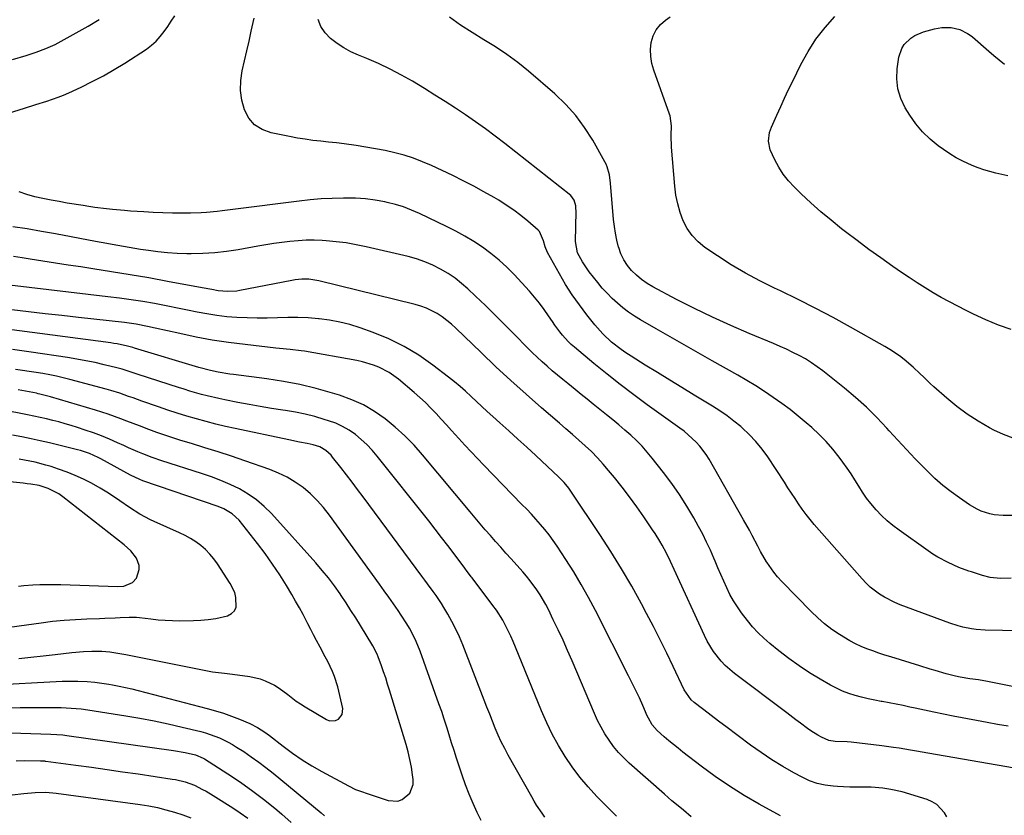
# Model space of a CAD drawing. Units: inches. Extents: x 1873270 to 1878759, y 394977 to 400334.
# Drawn here: x 1875102 to 1875504, y 396770 to 397096 of the extents above; entities that cross this region are included whole.
import ezdxf

# ---------------------------------------------------------------- set-up
doc = ezdxf.new("R2010")
doc.units = ezdxf.units.IN
doc.header["$MEASUREMENT"] = 0
doc.layers.add('7', color=7, linetype='Continuous')
doc.layers.add('8', color=7, linetype='Continuous')

msp = doc.modelspace()

# ---------------------------------------------------------------- linework, layer by layer
at = {"layer": '7', "color": 18}
for points in [[(1875090.2, 397055.25, 1828), (1875103.74, 397059.51, 1828), (1875108.34, 397060.95, 1828), (1875112.93, 397062.38, 1828), (1875117.48, 397063.96, 1828), (1875119.7, 397064.86, 1828), (1875121.91, 397065.82, 1828), (1875126.85, 397068.09, 1828), (1875131.46, 397070.33, 1828), (1875135.99, 397072.69, 1828), (1875140.42, 397075.26, 1828), (1875144.77, 397077.96, 1828), (1875153.57, 397083.67, 1828), (1875155.63, 397085.2, 1828), (1875157.55, 397086.87, 1828), (1875159.26, 397088.75, 1828), (1875160.83, 397090.78, 1828), (1875160.85, 397090.81, 1828), (1875162.29, 397092.94, 1828), (1875163.73, 397095.08, 1828), (1875165.15, 397097.23, 1828)], [(1875098.86, 397079.46, 1826), (1875104.47, 397081.06, 1826), (1875108.48, 397082.37, 1826), (1875112.41, 397083.84, 1826), (1875116.23, 397085.59, 1826), (1875119.97, 397087.52, 1826), (1875129.77, 397092.99, 1826), (1875134.25, 397095.73, 1826)], [(1875507.02, 396867.34, 1832), (1875502.67, 396867.15, 1832), (1875498.36, 396867.61, 1832), (1875495.19, 396868.41, 1832), (1875490.69, 396869.84, 1832), (1875489.63, 396870.21, 1832), (1875485.64, 396871.73, 1832), (1875481.25, 396873.65, 1832), (1875477.01, 396875.86, 1832), (1875474.97, 396877.12, 1832), (1875472.99, 396878.46, 1832), (1875461.15, 396886.9, 1832), (1875458.66, 396888.8, 1832), (1875456.26, 396890.81, 1832), (1875454.01, 396892.97, 1832), (1875451.84, 396895.24, 1832), (1875449.68, 396897.79, 1832), (1875447.89, 396900.09, 1832), (1875446.23, 396902.5, 1832), (1875444.67, 396904.97, 1832), (1875443.14, 396907.46, 1832), (1875441.56, 396909.93, 1832), (1875439.91, 396912.34, 1832), (1875438.21, 396914.73, 1832), (1875436.73, 396916.73, 1832), (1875434.15, 396920, 1832), (1875431.43, 396923.14, 1832), (1875428.51, 396926.09, 1832), (1875425.45, 396928.92, 1832), (1875423.22, 396930.83, 1832), (1875419.94, 396933.57, 1832), (1875416.61, 396936.23, 1832), (1875413.19, 396938.78, 1832), (1875409.71, 396941.25, 1832), (1875406.16, 396943.62, 1832), (1875402.57, 396945.93, 1832), (1875398.92, 396948.14, 1832), (1875395.22, 396950.28, 1832), (1875384.81, 396956.15, 1832), (1875379.06, 396959.4, 1832), (1875373.32, 396962.66, 1832), (1875367.59, 396965.94, 1832), (1875361.86, 396969.23, 1832), (1875355.49, 396972.91, 1832), (1875353.01, 396974.45, 1832), (1875350.6, 396976.08, 1832), (1875348.29, 396977.85, 1832), (1875346.04, 396979.72, 1832), (1875343.91, 396981.71, 1832), (1875341.84, 396983.78, 1832), (1875339.89, 396985.94, 1832), (1875338.01, 396988.18, 1832), (1875334.54, 396992.52, 1832), (1875331.74, 396996.61, 1832), (1875329.81, 397000.3, 1832), (1875328.94, 397005, 1832), (1875328.93, 397005.81, 1832), (1875329.03, 397010.33, 1832), (1875329.06, 397011.86, 1832), (1875329.17, 397016.45, 1832), (1875329.12, 397019.49, 1832), (1875328.45, 397021.86, 1832), (1875326.96, 397023.73, 1832), (1875299.99, 397045.06, 1832), (1875296.06, 397048.1, 1832), (1875292.1, 397051.07, 1832), (1875288.07, 397053.96, 1832), (1875283.99, 397056.78, 1832), (1875279.86, 397059.53, 1832), (1875275.7, 397062.24, 1832), (1875271.5, 397064.87, 1832), (1875267.28, 397067.47, 1832), (1875262.3, 397070.47, 1832), (1875257.78, 397073.05, 1832), (1875253.17, 397075.48, 1832), (1875248.46, 397077.69, 1832), (1875243.67, 397079.75, 1832), (1875240.18, 397081.15, 1832), (1875237.16, 397082.54, 1832), (1875234.25, 397084.1, 1832), (1875231.5, 397085.93, 1832), (1875228.86, 397087.93, 1832), (1875226.66, 397090.27, 1832), (1875224.9, 397092.83, 1832), (1875223.78, 397095.74, 1832)], [(1875510.84, 396892.93, 1834), (1875503.73, 396892.97, 1834), (1875500.06, 396893.27, 1834), (1875498.27, 396893.64, 1834), (1875494.76, 396894.77, 1834), (1875493.08, 396895.51, 1834), (1875489.9, 396897.36, 1834), (1875485.87, 396900.1, 1834), (1875482.4, 396902.61, 1834), (1875479.04, 396905.25, 1834), (1875475.84, 396908.08, 1834), (1875472.74, 396911.04, 1834), (1875471.44, 396912.36, 1834), (1875467.8, 396916.1, 1834), (1875464.2, 396919.87, 1834), (1875460.65, 396923.69, 1834), (1875457.14, 396927.55, 1834), (1875456.14, 396928.65, 1834), (1875452.06, 396932.98, 1834), (1875447.84, 396937.17, 1834), (1875443.42, 396941.14, 1834), (1875438.87, 396944.97, 1834), (1875430.02, 396952.04, 1834), (1875427.71, 396953.78, 1834), (1875425.35, 396955.42, 1834), (1875422.89, 396956.93, 1834), (1875420.36, 396958.34, 1834), (1875417.78, 396959.65, 1834), (1875415.18, 396960.91, 1834), (1875412.54, 396962.09, 1834), (1875409.88, 396963.24, 1834), (1875399.96, 396967.34, 1834), (1875392.4, 396970.58, 1834), (1875384.91, 396973.97, 1834), (1875377.52, 396977.57, 1834), (1875370.19, 396981.31, 1834), (1875360.56, 396986.39, 1834), (1875358.19, 396987.81, 1834), (1875355.93, 396989.37, 1834), (1875353.84, 396991.15, 1834), (1875351.86, 396993.08, 1834), (1875350.15, 396995.22, 1834), (1875348.66, 396997.49, 1834), (1875347.52, 396999.94, 1834), (1875346.59, 397002.52, 1834), (1875346.54, 397002.72, 1834), (1875345.85, 397005.51, 1834), (1875345.26, 397008.32, 1834), (1875344.84, 397011.16, 1834), (1875344.52, 397014.02, 1834), (1875343.29, 397028.87, 1834), (1875342.8, 397032.25, 1834), (1875341.88, 397035.53, 1834), (1875341.42, 397036.57, 1834), (1875340.91, 397037.58, 1834), (1875335.95, 397046.4, 1834), (1875332.66, 397051.6, 1834), (1875329.04, 397056.53, 1834), (1875324.93, 397061.06, 1834), (1875320.49, 397065.31, 1834), (1875309.74, 397074.59, 1834), (1875305.39, 397078.12, 1834), (1875300.92, 397081.48, 1834), (1875296.25, 397084.57, 1834), (1875291.47, 397087.48, 1834), (1875286.66, 397090.37, 1834), (1875281.96, 397093.4, 1834), (1875277.4, 397096.66, 1834)], [(1875507.74, 396924.52, 1836), (1875503.78, 396926.05, 1836), (1875499.91, 396927.83, 1836), (1875498.05, 396928.81, 1836), (1875493.43, 396931.45, 1836), (1875488.96, 396934.31, 1836), (1875484.71, 396937.5, 1836), (1875480.61, 396940.89, 1836), (1875475.35, 396945.6, 1836), (1875473.92, 396946.9, 1836), (1875471.12, 396949.57, 1836), (1875469.75, 396950.93, 1836), (1875466.97, 396953.61, 1836), (1875463.29, 396956.71, 1836), (1875461.38, 396958.18, 1836), (1875457.4, 396960.87, 1836), (1875455.33, 396962.1, 1836), (1875441.27, 396970.01, 1836), (1875434.22, 396973.88, 1836), (1875427.1, 396977.64, 1836), (1875419.91, 396981.24, 1836), (1875412.66, 396984.74, 1836), (1875410.3, 396985.84, 1836), (1875404.27, 396988.84, 1836), (1875398.34, 396992.03, 1836), (1875392.57, 396995.49, 1836), (1875386.89, 396999.13, 1836), (1875381.78, 397002.58, 1836), (1875379, 397004.84, 1836), (1875376.55, 397007.37, 1836), (1875374.58, 397010.28, 1836), (1875372.92, 397013.46, 1836), (1875371.7, 397016.89, 1836), (1875370.68, 397020.37, 1836), (1875369.99, 397023.93, 1836), (1875369.51, 397027.54, 1836), (1875368.14, 397043.59, 1836), (1875367.97, 397048.26, 1836), (1875368.1, 397052.24, 1836), (1875367.58, 397056.4, 1836), (1875367.36, 397057.07, 1836), (1875360.88, 397075.04, 1836), (1875360.12, 397077.82, 1836), (1875359.66, 397080.63, 1836), (1875359.64, 397083.48, 1836), (1875359.91, 397086.36, 1836), (1875360.73, 397089.06, 1836), (1875361.91, 397091.52, 1836), (1875363.64, 397093.64, 1836), (1875365.74, 397095.53, 1836), (1875367.57, 397096.81, 1836)], [(1875507.02, 396969.01, 1838), (1875501.8, 396970.82, 1838), (1875496.68, 396972.93, 1838), (1875491.64, 396975.23, 1838), (1875488.56, 396976.74, 1838), (1875485.13, 396978.47, 1838), (1875481.74, 396980.26, 1838), (1875478.39, 396982.13, 1838), (1875475.07, 396984.05, 1838), (1875471.8, 396986.05, 1838), (1875468.55, 396988.09, 1838), (1875465.35, 396990.19, 1838), (1875462.17, 396992.34, 1838), (1875458.62, 396994.79, 1838), (1875453.72, 396998.24, 1838), (1875448.86, 397001.74, 1838), (1875444.06, 397005.32, 1838), (1875439.3, 397008.96, 1838), (1875437.68, 397010.21, 1838), (1875433.42, 397013.63, 1838), (1875429.23, 397017.14, 1838), (1875425.15, 397020.77, 1838), (1875421.14, 397024.49, 1838), (1875418.26, 397027.26, 1838), (1875415.91, 397029.78, 1838), (1875413.78, 397032.45, 1838), (1875411.97, 397035.34, 1838), (1875410.37, 397038.39, 1838), (1875408.5, 397042.51, 1838), (1875407.75, 397045.94, 1838), (1875408.27, 397049.49, 1838), (1875408.64, 397050.64, 1838), (1875409.08, 397051.76, 1838), (1875411.21, 397056.59, 1838), (1875412.79, 397060.11, 1838), (1875414.39, 397063.61, 1838), (1875416.04, 397067.1, 1838), (1875417.71, 397070.57, 1838), (1875421.05, 397077.4, 1838), (1875423.97, 397082.68, 1838), (1875427.2, 397087.73, 1838), (1875430.92, 397092.44, 1838), (1875434.95, 397096.92, 1838)], [(1875519.8, 396820.56, 1828), (1875497.3, 396825.09, 1828), (1875493.67, 396825.68, 1828), (1875490.01, 396826.14, 1828), (1875486.15, 396826.88, 1828), (1875484.23, 396827.3, 1828), (1875480.42, 396828.25, 1828), (1875475.97, 396829.52, 1828), (1875473.86, 396830.15, 1828), (1875469.66, 396831.43, 1828), (1875457.76, 396835.1, 1828), (1875455.31, 396835.88, 1828), (1875452.86, 396836.69, 1828), (1875450.43, 396837.53, 1828), (1875448.01, 396838.39, 1828), (1875445.63, 396839.35, 1828), (1875443.3, 396840.42, 1828), (1875441.05, 396841.63, 1828), (1875436.83, 396844.24, 1828), (1875433.74, 396846.37, 1828), (1875430.75, 396848.64, 1828), (1875427.93, 396851.11, 1828), (1875425.22, 396853.71, 1828), (1875413.23, 396866.01, 1828), (1875411.54, 396867.86, 1828), (1875409.94, 396869.78, 1828), (1875407.09, 396873.88, 1828), (1875407.03, 396873.98, 1828), (1875404.55, 396878.21, 1828), (1875403.39, 396880.37, 1828), (1875401.16, 396884.74, 1828), (1875400.03, 396886.92, 1828), (1875397.65, 396891.21, 1828), (1875383.5, 396915.94, 1828), (1875382.34, 396917.81, 1828), (1875379.7, 396921.32, 1828), (1875378.22, 396922.95, 1828), (1875375.01, 396925.97, 1828), (1875373.3, 396927.37, 1828), (1875371.55, 396928.7, 1828), (1875358.28, 396938.23, 1828), (1875352.72, 396942.31, 1828), (1875347.22, 396946.47, 1828), (1875341.81, 396950.75, 1828), (1875336.46, 396955.11, 1828), (1875328.51, 396961.72, 1828), (1875327.22, 396962.87, 1828), (1875325.97, 396964.06, 1828), (1875323.66, 396966.62, 1828), (1875322.58, 396967.98, 1828), (1875320.53, 396970.77, 1828), (1875319.56, 396972.2, 1828), (1875317.96, 396974.62, 1828), (1875316.15, 396977.23, 1828), (1875314.25, 396979.77, 1828), (1875312.23, 396982.22, 1828), (1875310.14, 396984.61, 1828), (1875303.8, 396991.47, 1828), (1875300.8, 396994.5, 1828), (1875297.68, 396997.39, 1828), (1875294.37, 397000.07, 1828), (1875290.94, 397002.6, 1828), (1875287.36, 397004.93, 1828), (1875283.71, 397007.16, 1828), (1875279.97, 397009.21, 1828), (1875276.17, 397011.15, 1828), (1875265.14, 397016.45, 1828), (1875261.95, 397017.85, 1828), (1875258.7, 397019.09, 1828), (1875255.37, 397020.09, 1828), (1875251.98, 397020.94, 1828), (1875250.97, 397021.15, 1828), (1875247.03, 397021.85, 1828), (1875243.07, 397022.38, 1828), (1875239.08, 397022.64, 1828), (1875235.08, 397022.73, 1828), (1875234.06, 397022.72, 1828), (1875229.54, 397022.59, 1828), (1875225.03, 397022.36, 1828), (1875220.52, 397021.98, 1828), (1875216.03, 397021.49, 1828), (1875188.94, 397018.09, 1828), (1875184.6, 397017.55, 1828), (1875182.43, 397017.29, 1828), (1875178.08, 397016.81, 1828), (1875175.91, 397016.64, 1828), (1875171.54, 397016.52, 1828), (1875168.09, 397016.52, 1828), (1875164.18, 397016.57, 1828), (1875160.28, 397016.66, 1828), (1875156.37, 397016.83, 1828), (1875152.47, 397017.05, 1828), (1875147.01, 397017.41, 1828), (1875144.58, 397017.59, 1828), (1875139.74, 397018.03, 1828), (1875137.33, 397018.29, 1828), (1875132.51, 397018.92, 1828), (1875130.1, 397019.27, 1828), (1875127.7, 397019.65, 1828), (1875121.24, 397020.71, 1828), (1875117.92, 397021.28, 1828), (1875114.6, 397021.89, 1828), (1875111.29, 397022.55, 1828), (1875107.99, 397023.24, 1828), (1875104.76, 397024.13, 1828), (1875101.63, 397025.24, 1828)], [(1875505.69, 396806.84, 1826), (1875501.39, 396807.53, 1826), (1875497.1, 396808.28, 1826), (1875492.81, 396809.08, 1826), (1875483.2, 396810.94, 1826), (1875479.31, 396811.71, 1826), (1875475.42, 396812.5, 1826), (1875471.55, 396813.32, 1826), (1875467.67, 396814.16, 1826), (1875465.61, 396814.62, 1826), (1875462.77, 396815.23, 1826), (1875459.92, 396815.82, 1826), (1875457.06, 396816.36, 1826), (1875454.2, 396816.87, 1826), (1875453.89, 396816.93, 1826), (1875451.19, 396817.43, 1826), (1875448.5, 396818, 1826), (1875445.83, 396818.65, 1826), (1875443.18, 396819.36, 1826), (1875440.58, 396820.2, 1826), (1875438.02, 396821.17, 1826), (1875435.55, 396822.32, 1826), (1875433.12, 396823.59, 1826), (1875428.97, 396825.97, 1826), (1875424.58, 396828.63, 1826), (1875420.28, 396831.43, 1826), (1875416.13, 396834.43, 1826), (1875412.06, 396837.57, 1826), (1875408.38, 396840.55, 1826), (1875405.9, 396842.72, 1826), (1875403.53, 396845, 1826), (1875401.32, 396847.44, 1826), (1875399.23, 396849.99, 1826), (1875396.82, 396853.14, 1826), (1875395.09, 396855.56, 1826), (1875393.48, 396858.06, 1826), (1875392.04, 396860.65, 1826), (1875390.72, 396863.32, 1826), (1875389.49, 396866.04, 1826), (1875388.29, 396868.78, 1826), (1875387.12, 396871.52, 1826), (1875385.96, 396874.27, 1826), (1875385.48, 396875.45, 1826), (1875384.04, 396878.76, 1826), (1875382.53, 396882.05, 1826), (1875380.9, 396885.27, 1826), (1875379.2, 396888.47, 1826), (1875377.27, 396891.94, 1826), (1875374.44, 396896.77, 1826), (1875371.46, 396901.5, 1826), (1875368.25, 396906.08, 1826), (1875364.89, 396910.56, 1826), (1875360.31, 396916.38, 1826), (1875358.25, 396918.86, 1826), (1875356.11, 396921.26, 1826), (1875353.84, 396923.54, 1826), (1875351.49, 396925.74, 1826), (1875349.06, 396927.86, 1826), (1875346.61, 396929.96, 1826), (1875344.13, 396932.03, 1826), (1875341.63, 396934.07, 1826), (1875336.18, 396938.47, 1826), (1875333.74, 396940.44, 1826), (1875331.29, 396942.42, 1826), (1875328.85, 396944.4, 1826), (1875325.82, 396946.85, 1826), (1875323.69, 396948.6, 1826), (1875321.56, 396950.37, 1826), (1875319.45, 396952.15, 1826), (1875317.35, 396953.95, 1826), (1875315.29, 396955.78, 1826), (1875313.25, 396957.65, 1826), (1875311.26, 396959.56, 1826), (1875309.3, 396961.51, 1826), (1875303.95, 396966.97, 1826), (1875300.03, 396970.93, 1826), (1875296.08, 396974.86, 1826), (1875292.09, 396978.75, 1826), (1875288.07, 396982.61, 1826), (1875284.96, 396985.57, 1826), (1875282.39, 396987.82, 1826), (1875279.73, 396989.93, 1826), (1875276.91, 396991.83, 1826), (1875273.74, 396993.72, 1826), (1875270.57, 396995.3, 1826), (1875267.32, 396996.7, 1826), (1875263.97, 396997.83, 1826), (1875260.56, 396998.79, 1826), (1875243.36, 397002.83, 1826), (1875239.32, 397003.67, 1826), (1875235.27, 397004.38, 1826), (1875231.18, 397004.89, 1826), (1875227.07, 397005.26, 1826), (1875225.43, 397005.36, 1826), (1875222.12, 397005.49, 1826), (1875218.83, 397005.49, 1826), (1875215.53, 397005.31, 1826), (1875212.24, 397005.01, 1826), (1875208.96, 397004.59, 1826), (1875205.68, 397004.13, 1826), (1875202.41, 397003.61, 1826), (1875199.15, 397003.05, 1826), (1875191.03, 397001.57, 1826), (1875186.27, 397000.85, 1826), (1875181.49, 397000.31, 1826), (1875176.69, 397000.05, 1826), (1875171.87, 396999.97, 1826), (1875170.13, 396999.99, 1826), (1875166.18, 397000.12, 1826), (1875162.24, 397000.36, 1826), (1875158.31, 397000.76, 1826), (1875154.38, 397001.26, 1826), (1875151.18, 397001.74, 1826), (1875146.56, 397002.48, 1826), (1875144.25, 397002.88, 1826), (1875139.64, 397003.71, 1826), (1875137.34, 397004.14, 1826), (1875132.74, 397005, 1826), (1875116.46, 397008.07, 1826), (1875110.65, 397009.11, 1826), (1875104.83, 397010.09, 1826), (1875098.99, 397010.96, 1826)], [(1875508.33, 396789.66, 1824), (1875472.93, 396795.76, 1824), (1875468.23, 396796.57, 1824), (1875465.88, 396796.97, 1824), (1875461.19, 396797.76, 1824), (1875458.83, 396798.12, 1824), (1875454.11, 396798.75, 1824), (1875441.53, 396800.25, 1824), (1875439.92, 396800.39, 1824), (1875435.07, 396800.47, 1824), (1875432.44, 396800.88, 1824), (1875429.43, 396802.25, 1824), (1875427.97, 396803.08, 1824), (1875425.15, 396804.88, 1824), (1875423.78, 396805.85, 1824), (1875420.85, 396808.02, 1824), (1875418.98, 396809.42, 1824), (1875415.24, 396812.22, 1824), (1875393.9, 396828.33, 1824), (1875390.13, 396831.58, 1824), (1875388.43, 396833.4, 1824), (1875385.36, 396837.33, 1824), (1875382.77, 396841.59, 1824), (1875381.65, 396843.82, 1824), (1875369.24, 396870.81, 1824), (1875367.7, 396874.18, 1824), (1875366.13, 396877.53, 1824), (1875364.35, 396880.8, 1824), (1875363.42, 396882.41, 1824), (1875361.46, 396885.57, 1824), (1875360.43, 396887.12, 1824), (1875356.87, 396892.34, 1824), (1875353.99, 396896.45, 1824), (1875351.04, 396900.51, 1824), (1875347.99, 396904.49, 1824), (1875344.87, 396908.41, 1824), (1875342.48, 396911.34, 1824), (1875340.21, 396913.99, 1824), (1875337.86, 396916.57, 1824), (1875335.41, 396919.05, 1824), (1875332.88, 396921.45, 1824), (1875330.28, 396923.79, 1824), (1875327.67, 396926.11, 1824), (1875325.04, 396928.41, 1824), (1875322.39, 396930.69, 1824), (1875315, 396937.01, 1824), (1875308.71, 396942.5, 1824), (1875302.48, 396948.07, 1824), (1875296.37, 396953.76, 1824), (1875290.33, 396959.53, 1824), (1875280.08, 396969.51, 1824), (1875278.27, 396971.17, 1824), (1875274.4, 396974.17, 1824), (1875272.35, 396975.51, 1824), (1875267.99, 396977.73, 1824), (1875265.7, 396978.56, 1824), (1875263.36, 396979.25, 1824), (1875224.09, 396988.9, 1824), (1875219.95, 396989.53, 1824), (1875217.15, 396989.54, 1824), (1875214.37, 396989.28, 1824), (1875212.99, 396989.05, 1824), (1875191.77, 396984.92, 1824), (1875190.52, 396984.72, 1824), (1875186.74, 396984.46, 1824), (1875182.95, 396984.78, 1824), (1875180.28, 396985.28, 1824), (1875176.36, 396986.04, 1824), (1875162.21, 396988.68, 1824), (1875154.6, 396990.06, 1824), (1875146.97, 396991.39, 1824), (1875139.33, 396992.63, 1824), (1875131.68, 396993.82, 1824), (1875126.72, 396994.56, 1824), (1875121.54, 396995.35, 1824), (1875116.37, 396996.14, 1824), (1875111.21, 396996.94, 1824), (1875106.04, 396997.76, 1824), (1875102.74, 396998.28, 1824), (1875099.22, 396998.82, 1824)], [(1875480.69, 396769.76, 1822), (1875479.7, 396771.34, 1822), (1875476.65, 396774.71, 1822), (1875474.73, 396775.88, 1822), (1875472.62, 396776.8, 1822), (1875462.46, 396779.96, 1822), (1875457.77, 396780.95, 1822), (1875454.57, 396781.4, 1822), (1875449.74, 396781.79, 1822), (1875448.12, 396781.81, 1822), (1875443.64, 396781.81, 1822), (1875441.07, 396781.85, 1822), (1875438.5, 396781.96, 1822), (1875435.93, 396782.1, 1822), (1875434.27, 396782.21, 1822), (1875430.94, 396782.65, 1822), (1875427.69, 396783.36, 1822), (1875424.55, 396784.5, 1822), (1875421.5, 396785.91, 1822), (1875418.19, 396787.7, 1822), (1875413.61, 396790.32, 1822), (1875409.11, 396793.06, 1822), (1875404.74, 396796.01, 1822), (1875400.44, 396799.08, 1822), (1875390.35, 396806.64, 1822), (1875387.96, 396808.44, 1822), (1875385.57, 396810.24, 1822), (1875383.19, 396812.05, 1822), (1875380.82, 396813.86, 1822), (1875377.39, 396816.48, 1822), (1875376.15, 396817.57, 1822), (1875373.34, 396821.65, 1822), (1875368.87, 396831.15, 1822), (1875366.25, 396836.63, 1822), (1875363.56, 396842.09, 1822), (1875360.8, 396847.5, 1822), (1875357.98, 396852.89, 1822), (1875355.91, 396856.78, 1822), (1875351.9, 396864.02, 1822), (1875347.76, 396871.19, 1822), (1875343.4, 396878.22, 1822), (1875338.91, 396885.18, 1822), (1875327.33, 396902.52, 1822), (1875326.17, 396904.14, 1822), (1875324.26, 396906.43, 1822), (1875322.17, 396908.56, 1822), (1875312.68, 396917.45, 1822), (1875309.04, 396920.83, 1822), (1875305.39, 396924.19, 1822), (1875301.72, 396927.52, 1822), (1875298.02, 396930.84, 1822), (1875295.14, 396933.42, 1822), (1875292.89, 396935.44, 1822), (1875290.66, 396937.49, 1822), (1875288.45, 396939.56, 1822), (1875286.25, 396941.65, 1822), (1875284.04, 396943.71, 1822), (1875281.78, 396945.71, 1822), (1875279.46, 396947.65, 1822), (1875277.09, 396949.53, 1822), (1875270.68, 396954.44, 1822), (1875264.92, 396958.44, 1822), (1875258.95, 396962.06, 1822), (1875252.67, 396965.11, 1822), (1875246.18, 396967.78, 1822), (1875240.87, 396969.67, 1822), (1875236.77, 396970.97, 1822), (1875232.62, 396972.05, 1822), (1875228.39, 396972.82, 1822), (1875224.12, 396973.38, 1822), (1875223.84, 396973.41, 1822), (1875219.68, 396973.71, 1822), (1875215.51, 396973.89, 1822), (1875211.34, 396973.9, 1822), (1875207.08, 396973.78, 1822), (1875202.95, 396973.65, 1822), (1875198.82, 396973.61, 1822), (1875194.69, 396973.7, 1822), (1875190.57, 396973.89, 1822), (1875186.4, 396974.23, 1822), (1875182.36, 396974.69, 1822), (1875178.33, 396975.33, 1822), (1875174.33, 396976.1, 1822), (1875170.33, 396976.94, 1822), (1875166.33, 396977.75, 1822), (1875162.32, 396978.54, 1822), (1875158.31, 396979.29, 1822), (1875156.88, 396979.56, 1822), (1875152.14, 396980.38, 1822), (1875147.39, 396981.14, 1822), (1875142.62, 396981.81, 1822), (1875137.85, 396982.41, 1822), (1875097.61, 396987.1, 1822)], [(1875376.25, 396769.74, 1818), (1875373.13, 396772.41, 1818), (1875371.54, 396773.7, 1818), (1875368.36, 396776.3, 1818), (1875366.79, 396777.62, 1818), (1875365.25, 396778.97, 1818), (1875350.9, 396791.63, 1818), (1875348.63, 396793.79, 1818), (1875346.47, 396796.06, 1818), (1875344.5, 396798.48, 1818), (1875342.65, 396801.01, 1818), (1875340.96, 396803.66, 1818), (1875339.39, 396806.37, 1818), (1875337.97, 396809.17, 1818), (1875336.66, 396812.02, 1818), (1875327.56, 396833.47, 1818), (1875325.71, 396837.72, 1818), (1875323.82, 396841.95, 1818), (1875321.86, 396846.15, 1818), (1875319.86, 396850.33, 1818), (1875317.83, 396854.47, 1818), (1875316.76, 396856.54, 1818), (1875314.42, 396860.56, 1818), (1875313.15, 396862.51, 1818), (1875310.4, 396866.26, 1818), (1875308.93, 396868.07, 1818), (1875307.41, 396869.84, 1818), (1875302.65, 396875.17, 1818), (1875300.52, 396877.56, 1818), (1875298.4, 396879.95, 1818), (1875296.29, 396882.34, 1818), (1875294.17, 396884.74, 1818), (1875292.07, 396887.14, 1818), (1875289.98, 396889.56, 1818), (1875287.92, 396892, 1818), (1875285.86, 396894.45, 1818), (1875266.46, 396917.79, 1818), (1875262.93, 396921.76, 1818), (1875259.23, 396925.56, 1818), (1875255.28, 396929.1, 1818), (1875251.17, 396932.48, 1818), (1875246.81, 396935.46, 1818), (1875242.27, 396938.12, 1818), (1875237.47, 396940.27, 1818), (1875232.5, 396942.09, 1818), (1875229.57, 396942.99, 1818), (1875222.97, 396944.83, 1818), (1875216.32, 396946.45, 1818), (1875209.59, 396947.73, 1818), (1875202.82, 396948.79, 1818), (1875189.2, 396950.57, 1818), (1875187.62, 396950.79, 1818), (1875182.88, 396951.55, 1818), (1875179.74, 396952.16, 1818), (1875174.99, 396953.46, 1818), (1875148.75, 396961.35, 1818), (1875148.03, 396961.57, 1818), (1875146.95, 396961.9, 1818), (1875145.86, 396962.19, 1818), (1875141.56, 396963.1, 1818), (1875140.29, 396963.31, 1818), (1875139.01, 396963.5, 1818), (1875096.51, 396969.17, 1818)], [(1875345.63, 396770.01, 1816), (1875337.66, 396778.1, 1816), (1875334.11, 396781.94, 1816), (1875330.73, 396785.92, 1816), (1875327.61, 396790.1, 1816), (1875324.67, 396794.43, 1816), (1875321.98, 396798.92, 1816), (1875319.46, 396803.5, 1816), (1875317.19, 396808.21, 1816), (1875315.09, 396813.01, 1816), (1875304.46, 396839.14, 1816), (1875303.51, 396841.38, 1816), (1875302.52, 396843.6, 1816), (1875300.37, 396847.96, 1816), (1875299.19, 396850.08, 1816), (1875296.6, 396854.18, 1816), (1875295.19, 396856.16, 1816), (1875286.71, 396867.42, 1816), (1875286.33, 396867.92, 1816), (1875284.4, 396870.43, 1816), (1875284.02, 396870.93, 1816), (1875283.64, 396871.44, 1816), (1875279.32, 396877.23, 1816), (1875276.76, 396880.63, 1816), (1875274.19, 396884, 1816), (1875271.58, 396887.36, 1816), (1875268.96, 396890.69, 1816), (1875247.88, 396917.24, 1816), (1875245.84, 396919.62, 1816), (1875243.7, 396921.9, 1816), (1875241.4, 396924.01, 1816), (1875239, 396926.01, 1816), (1875236.43, 396927.79, 1816), (1875233.77, 396929.36, 1816), (1875230.94, 396930.63, 1816), (1875228.02, 396931.71, 1816), (1875226.26, 396932.25, 1816), (1875222.35, 396933.35, 1816), (1875218.42, 396934.33, 1816), (1875214.44, 396935.14, 1816), (1875210.44, 396935.82, 1816), (1875209.29, 396935.99, 1816), (1875204.7, 396936.71, 1816), (1875200.11, 396937.47, 1816), (1875195.54, 396938.29, 1816), (1875190.97, 396939.16, 1816), (1875185.64, 396940.21, 1816), (1875183.23, 396940.71, 1816), (1875178.46, 396941.84, 1816), (1875176.08, 396942.47, 1816), (1875171.36, 396943.84, 1816), (1875169.01, 396944.56, 1816), (1875166.67, 396945.31, 1816), (1875150.25, 396950.64, 1816), (1875146.99, 396951.71, 1816), (1875143.72, 396952.75, 1816), (1875141.5, 396953.33, 1816), (1875136.31, 396954.59, 1816), (1875132.59, 396955.44, 1816), (1875128.85, 396956.22, 1816), (1875125.1, 396956.91, 1816), (1875121.33, 396957.52, 1816), (1875106.49, 396959.73, 1816), (1875102.64, 396960.29, 1816), (1875098.79, 396960.82, 1816)], [(1875316.38, 396769.62, 1814), (1875315.24, 396771.21, 1814), (1875313.04, 396774.46, 1814), (1875312.02, 396776.14, 1814), (1875311.03, 396777.83, 1814), (1875301.44, 396794.9, 1814), (1875299.99, 396797.61, 1814), (1875298.61, 396800.35, 1814), (1875297.34, 396803.15, 1814), (1875296.14, 396805.98, 1814), (1875295, 396808.84, 1814), (1875293.86, 396811.71, 1814), (1875292.74, 396814.57, 1814), (1875291.62, 396817.44, 1814), (1875282.87, 396840.06, 1814), (1875281.52, 396843.29, 1814), (1875280.06, 396846.48, 1814), (1875278.45, 396849.59, 1814), (1875276.74, 396852.64, 1814), (1875275.14, 396855.32, 1814), (1875274.12, 396856.98, 1814), (1875271.96, 396860.23, 1814), (1875270.82, 396861.81, 1814), (1875268.5, 396864.95, 1814), (1875267.34, 396866.52, 1814), (1875266.18, 396868.09, 1814), (1875242.13, 396900.62, 1814), (1875239.9, 396903.62, 1814), (1875237.64, 396906.6, 1814), (1875235.36, 396909.56, 1814), (1875233.06, 396912.5, 1814), (1875229.65, 396916.84, 1814), (1875229.02, 396917.58, 1814), (1875226.9, 396919.57, 1814), (1875224.4, 396921, 1814), (1875221.73, 396921.85, 1814), (1875219.28, 396922.43, 1814), (1875216.16, 396922.98, 1814), (1875211.81, 396923.83, 1814), (1875189.9, 396928.49, 1814), (1875185.91, 396929.38, 1814), (1875181.93, 396930.32, 1814), (1875177.98, 396931.35, 1814), (1875174.03, 396932.43, 1814), (1875170.11, 396933.58, 1814), (1875166.2, 396934.78, 1814), (1875162.32, 396936.05, 1814), (1875158.45, 396937.37, 1814), (1875151.74, 396939.73, 1814), (1875148.12, 396941, 1814), (1875146.3, 396941.65, 1814), (1875142.67, 396942.91, 1814), (1875139, 396944.05, 1814), (1875137.15, 396944.56, 1814), (1875122.31, 396948.52, 1814), (1875119.57, 396949.21, 1814), (1875116.83, 396949.85, 1814), (1875114.06, 396950.42, 1814), (1875111.29, 396950.94, 1814), (1875108.51, 396951.4, 1814), (1875105.72, 396951.83, 1814), (1875102.93, 396952.22, 1814), (1875100.13, 396952.58, 1814)], [(1875290.33, 396768.17, 1812), (1875288.79, 396771.45, 1812), (1875287.1, 396775.21, 1812), (1875285.5, 396779, 1812), (1875284.03, 396782.84, 1812), (1875282.65, 396786.72, 1812), (1875281.39, 396790.49, 1812), (1875280.33, 396793.66, 1812), (1875279.3, 396796.84, 1812), (1875278.3, 396800.03, 1812), (1875277.32, 396803.23, 1812), (1875276.33, 396806.43, 1812), (1875275.31, 396809.61, 1812), (1875274.24, 396812.78, 1812), (1875273.14, 396815.94, 1812), (1875265.42, 396837.51, 1812), (1875263.88, 396841.35, 1812), (1875263, 396843.23, 1812), (1875261.04, 396846.89, 1812), (1875259.99, 396848.68, 1812), (1875257.74, 396852.16, 1812), (1875256.39, 396854.12, 1812), (1875254.53, 396856.81, 1812), (1875252.65, 396859.49, 1812), (1875250.76, 396862.15, 1812), (1875248.86, 396864.81, 1812), (1875228.42, 396893.1, 1812), (1875226, 396896.18, 1812), (1875223.41, 396899.1, 1812), (1875220.58, 396901.79, 1812), (1875217.6, 396904.33, 1812), (1875214.4, 396906.57, 1812), (1875211.08, 396908.6, 1812), (1875207.57, 396910.29, 1812), (1875203.95, 396911.76, 1812), (1875193.83, 396915.28, 1812), (1875188.4, 396917.13, 1812), (1875182.96, 396918.93, 1812), (1875177.49, 396920.65, 1812), (1875172.01, 396922.32, 1812), (1875167.62, 396923.63, 1812), (1875164.33, 396924.65, 1812), (1875161.06, 396925.72, 1812), (1875157.82, 396926.86, 1812), (1875154.59, 396928.05, 1812), (1875150.7, 396929.54, 1812), (1875148.16, 396930.51, 1812), (1875145.63, 396931.49, 1812), (1875143.09, 396932.47, 1812), (1875140.55, 396933.42, 1812), (1875138, 396934.33, 1812), (1875135.42, 396935.18, 1812), (1875132.83, 396935.99, 1812), (1875114.33, 396941.51, 1812), (1875110.06, 396942.59, 1812), (1875109.34, 396942.74, 1812), (1875108.62, 396942.89, 1812), (1875104.16, 396943.76, 1812), (1875101.21, 396944.31, 1812)], [(1875101.38, 396834.44, 1808), (1875106.36, 396834.95, 1808), (1875111.33, 396835.49, 1808), (1875116.29, 396836.06, 1808), (1875123.05, 396836.85, 1808), (1875127.82, 396837.28, 1808), (1875131.24, 396837.47, 1808), (1875133.28, 396837.52, 1808), (1875135.32, 396837.47, 1808), (1875138.61, 396837.14, 1808), (1875141.88, 396836.7, 1808), (1875143.5, 396836.42, 1808), (1875145.12, 396836.12, 1808), (1875175.8, 396829.9, 1808), (1875180.64, 396829.07, 1808), (1875185.51, 396828.43, 1808), (1875188.76, 396828, 1808), (1875195.81, 396827.04, 1808), (1875200.03, 396826.11, 1808), (1875202.06, 396825.38, 1808), (1875205.97, 396823.49, 1808), (1875207.83, 396822.37, 1808), (1875211.32, 396819.77, 1808), (1875214.78, 396817.08, 1808), (1875216.59, 396815.86, 1808), (1875218.44, 396814.69, 1808), (1875227.13, 396809.48, 1808), (1875228.37, 396809.01, 1808), (1875230.84, 396809.07, 1808), (1875232.06, 396809.6, 1808), (1875233.64, 396811.55, 1808), (1875233.82, 396814.06, 1808), (1875231.77, 396822.81, 1808), (1875230.5, 396827.08, 1808), (1875229.66, 396829.15, 1808), (1875227.7, 396833.17, 1808), (1875226.67, 396835.16, 1808), (1875224.55, 396839.11, 1808), (1875223.08, 396841.84, 1808), (1875221.9, 396844.08, 1808), (1875220.73, 396846.32, 1808), (1875219.58, 396848.58, 1808), (1875219.04, 396849.66, 1808), (1875217.59, 396852.44, 1808), (1875216.11, 396855.2, 1808), (1875214.57, 396857.93, 1808), (1875213, 396860.64, 1808), (1875210.83, 396864.26, 1808), (1875208.06, 396868.71, 1808), (1875205.17, 396873.08, 1808), (1875202.12, 396877.33, 1808), (1875198.95, 396881.51, 1808), (1875191.43, 396891.03, 1808), (1875188.64, 396893.68, 1808), (1875185.25, 396895.6, 1808), (1875182.84, 396896.57, 1808), (1875152.14, 396907.14, 1808), (1875150.82, 396907.63, 1808), (1875147.01, 396909.46, 1808), (1875134.98, 396916.05, 1808), (1875133.83, 396916.64, 1808), (1875130.3, 396918.22, 1808), (1875126.63, 396919.46, 1808), (1875125.39, 396919.79, 1808), (1875117.73, 396921.73, 1808), (1875113.98, 396922.65, 1808), (1875110.22, 396923.52, 1808), (1875106.45, 396924.33, 1808), (1875102.67, 396925.1, 1808), (1875098.88, 396925.8, 1808)], [(1875091.46, 396846.48, 1806), (1875110.56, 396849.1, 1806), (1875115.23, 396849.66, 1806), (1875119.9, 396850.13, 1806), (1875124.59, 396850.45, 1806), (1875129.28, 396850.68, 1806), (1875134.46, 396850.85, 1806), (1875136.57, 396850.93, 1806), (1875140.79, 396851.11, 1806), (1875142.9, 396851.22, 1806), (1875146.52, 396851.4, 1806), (1875149.51, 396851.34, 1806), (1875150.7, 396851.22, 1806), (1875155.39, 396850.63, 1806), (1875158.33, 396850.32, 1806), (1875161.28, 396850.09, 1806), (1875164.23, 396849.97, 1806), (1875167.19, 396849.93, 1806), (1875172.76, 396849.95, 1806), (1875175.83, 396850.08, 1806), (1875178.87, 396850.36, 1806), (1875181.88, 396850.86, 1806), (1875186.7, 396851.97, 1806), (1875188.33, 396852.82, 1806), (1875189.57, 396853.94, 1806), (1875190.23, 396855.48, 1806), (1875190.18, 396859.38, 1806), (1875189.66, 396861.39, 1806), (1875187.84, 396865.16, 1806), (1875182.66, 396873.15, 1806), (1875181.18, 396875.22, 1806), (1875179.56, 396877.18, 1806), (1875177.77, 396878.97, 1806), (1875175.85, 396880.65, 1806), (1875173.78, 396882.15, 1806), (1875171.65, 396883.55, 1806), (1875169.42, 396884.79, 1806), (1875167.13, 396885.91, 1806), (1875156.72, 396890.54, 1806), (1875155.22, 396891.23, 1806), (1875150.85, 396893.53, 1806), (1875146.66, 396896.17, 1806), (1875142.75, 396898.93, 1806), (1875140.1, 396900.74, 1806), (1875137.4, 396902.5, 1806), (1875134.64, 396904.15, 1806), (1875131.08, 396906.14, 1806), (1875127.83, 396907.79, 1806), (1875124.52, 396909.32, 1806), (1875121.14, 396910.67, 1806), (1875117.71, 396911.9, 1806), (1875114.6, 396912.92, 1806), (1875112.46, 396913.58, 1806), (1875108.13, 396914.71, 1806), (1875105.94, 396915.18, 1806), (1875101.53, 396915.98, 1806)], [(1875101.34, 396864.02, 1804), (1875103.53, 396864.27, 1804), (1875107.1, 396864.54, 1804), (1875109.98, 396864.69, 1804), (1875112.87, 396864.78, 1804), (1875115.76, 396864.77, 1804), (1875118.65, 396864.71, 1804), (1875141.81, 396863.86, 1804), (1875144.4, 396864.06, 1804), (1875147.95, 396865.52, 1804), (1875149.56, 396867.33, 1804), (1875150.63, 396870.88, 1804), (1875150.63, 396872.46, 1804), (1875149.5, 396875.47, 1804), (1875147.2, 396878.45, 1804), (1875144.55, 396880.89, 1804), (1875119.36, 396900.6, 1804), (1875117.77, 396901.75, 1804), (1875113.46, 396904.03, 1804), (1875109.81, 396905.17, 1804), (1875106.39, 396905.75, 1804), (1875104.81, 396905.94, 1804), (1875104.01, 396906.03, 1804), (1875103.22, 396906.11, 1804), (1875074.51, 396908.95, 1804)], [(1875098.01, 396814.25, 1812), (1875101.92, 396814.38, 1812), (1875105.84, 396814.47, 1812), (1875109.75, 396814.49, 1812), (1875113.67, 396814.47, 1812), (1875118.77, 396814.39, 1812), (1875122.86, 396814.22, 1812), (1875126.94, 396813.83, 1812), (1875129.65, 396813.45, 1812), (1875145.14, 396811.03, 1812), (1875150.95, 396810.05, 1812), (1875156.74, 396808.97, 1812), (1875162.5, 396807.74, 1812), (1875168.24, 396806.41, 1812), (1875175.79, 396804.56, 1812), (1875177.73, 396804.03, 1812), (1875181.53, 396802.77, 1812), (1875183.4, 396802.04, 1812), (1875187.01, 396800.31, 1812), (1875188.75, 396799.32, 1812), (1875190.45, 396798.26, 1812), (1875193.34, 396796.37, 1812), (1875196.43, 396794.27, 1812), (1875199.47, 396792.1, 1812), (1875202.44, 396789.84, 1812), (1875205.36, 396787.52, 1812), (1875225.01, 396771.34, 1812), (1875226.37, 396770.19, 1812)], [(1875094.04, 396804.15, 1814), (1875114.53, 396803.55, 1814), (1875116.99, 396803.42, 1814), (1875119.45, 396803.19, 1814), (1875120.26, 396803.09, 1814), (1875121.08, 396802.98, 1814), (1875164.63, 396796.85, 1814), (1875169.46, 396796.01, 1814), (1875173.69, 396795.05, 1814), (1875176.8, 396793.72, 1814), (1875177.28, 396793.43, 1814), (1875186.82, 396787.32, 1814), (1875192, 396783.86, 1814), (1875197.08, 396780.26, 1814), (1875202.01, 396776.48, 1814), (1875206.85, 396772.56, 1814), (1875208.87, 396770.85, 1814), (1875212.74, 396767.47, 1814)], [(1875100.3, 396792.68, 1816), (1875103.82, 396792.7, 1816), (1875110.3, 396792.67, 1816), (1875110.58, 396792.66, 1816), (1875111.41, 396792.62, 1816), (1875111.97, 396792.56, 1816), (1875112.24, 396792.53, 1816), (1875112.52, 396792.5, 1816), (1875124.73, 396790.86, 1816), (1875131.1, 396789.99, 1816), (1875137.48, 396789.1, 1816), (1875143.85, 396788.18, 1816), (1875150.22, 396787.25, 1816), (1875164.11, 396785.18, 1816), (1875165.44, 396784.95, 1816), (1875169.4, 396784.01, 1816), (1875173.21, 396782.6, 1816), (1875176.48, 396780.96, 1816), (1875177.95, 396780.15, 1816), (1875180.82, 396778.44, 1816), (1875188.84, 396773.42, 1816), (1875191.95, 396771.37, 1816), (1875194.98, 396769.23, 1816)], [(1875098.76, 396778.7, 1818), (1875103.46, 396779.24, 1818), (1875108.17, 396779.69, 1818), (1875112.46, 396779.76, 1818), (1875116.74, 396779.41, 1818), (1875151.01, 396774.74, 1818), (1875154.55, 396774.17, 1818), (1875158.07, 396773.49, 1818), (1875161.55, 396772.64, 1818), (1875165, 396771.68, 1818), (1875168.41, 396770.55, 1818), (1875171.77, 396769.32, 1818)]]:
    msp.add_polyline3d(points, dxfattribs=at)
at = {"layer": '8', "color": 18}
for points in [[(1875508.87, 396845.78, 1830), (1875503.44, 396845.9, 1830), (1875496.31, 396846.05, 1830), (1875492.62, 396846.3, 1830), (1875490.79, 396846.56, 1830), (1875487.16, 396847.3, 1830), (1875485.37, 396847.77, 1830), (1875481.85, 396848.93, 1830), (1875461.56, 396856.47, 1830), (1875459.36, 396857.37, 1830), (1875455.16, 396859.53, 1830), (1875453.15, 396860.78, 1830), (1875449.4, 396863.67, 1830), (1875447.69, 396865.29, 1830), (1875446.06, 396867.01, 1830), (1875426.51, 396889.26, 1830), (1875424.8, 396891.28, 1830), (1875423.16, 396893.35, 1830), (1875421.6, 396895.48, 1830), (1875420.1, 396897.66, 1830), (1875418.64, 396899.87, 1830), (1875417.18, 396902.08, 1830), (1875415.73, 396904.29, 1830), (1875414.27, 396906.51, 1830), (1875407.46, 396916.86, 1830), (1875405.15, 396920.09, 1830), (1875402.67, 396923.17, 1830), (1875399.94, 396926.04, 1830), (1875397.06, 396928.76, 1830), (1875396.44, 396929.29, 1830), (1875393.68, 396931.57, 1830), (1875390.85, 396933.74, 1830), (1875387.91, 396935.77, 1830), (1875384.89, 396937.69, 1830), (1875377.47, 396942.16, 1830), (1875372.44, 396945.21, 1830), (1875367.42, 396948.27, 1830), (1875362.41, 396951.35, 1830), (1875357.41, 396954.44, 1830), (1875351.62, 396958.05, 1830), (1875349.56, 396959.4, 1830), (1875347.54, 396960.8, 1830), (1875343.68, 396963.86, 1830), (1875340.09, 396967.24, 1830), (1875336.84, 396970.93, 1830), (1875333.6, 396974.99, 1830), (1875330.54, 396979.02, 1830), (1875327.61, 396983.14, 1830), (1875324.9, 396987.41, 1830), (1875322.33, 396991.76, 1830), (1875317.49, 397000.45, 1830), (1875316.52, 397002.75, 1830), (1875315.91, 397005.2, 1830), (1875314.26, 397009.02, 1830), (1875313.67, 397009.62, 1830), (1875309.41, 397013.28, 1830), (1875306.57, 397015.59, 1830), (1875303.66, 397017.79, 1830), (1875300.63, 397019.85, 1830), (1875297.54, 397021.81, 1830), (1875295.63, 397022.94, 1830), (1875291.5, 397025.33, 1830), (1875287.32, 397027.63, 1830), (1875283.07, 397029.81, 1830), (1875278.78, 397031.9, 1830), (1875270.07, 397036, 1830), (1875266.4, 397037.59, 1830), (1875262.69, 397039.02, 1830), (1875258.89, 397040.21, 1830), (1875255.03, 397041.25, 1830), (1875251.13, 397042.12, 1830), (1875247.21, 397042.92, 1830), (1875243.27, 397043.6, 1830), (1875239.31, 397044.21, 1830), (1875234.41, 397044.87, 1830), (1875231.22, 397045.27, 1830), (1875228.02, 397045.63, 1830), (1875224.82, 397045.97, 1830), (1875221.62, 397046.33, 1830), (1875218.44, 397046.76, 1830), (1875215.26, 397047.28, 1830), (1875212.1, 397047.86, 1830), (1875204.52, 397049.37, 1830), (1875200.91, 397050.73, 1830), (1875197.81, 397052.66, 1830), (1875195.45, 397055.47, 1830), (1875193.6, 397058.87, 1830), (1875192.59, 397062.81, 1830), (1875192.03, 397066.77, 1830), (1875192.16, 397070.77, 1830), (1875192.73, 397074.79, 1830), (1875193.67, 397078.84, 1830), (1875194.59, 397082.88, 1830), (1875195.51, 397086.93, 1830), (1875196.41, 397090.98, 1830), (1875197.59, 397096.32, 1830)], [(1875505.63, 397031.76, 1840), (1875503.17, 397032.38, 1840), (1875500.7, 397032.96, 1840), (1875498.25, 397033.58, 1840), (1875495.82, 397034.28, 1840), (1875493.44, 397035.12, 1840), (1875491.08, 397036.06, 1840), (1875487.23, 397037.81, 1840), (1875484.5, 397039.24, 1840), (1875481.86, 397040.85, 1840), (1875479.28, 397042.57, 1840), (1875477.2, 397044.06, 1840), (1875473.83, 397046.81, 1840), (1875470.71, 397049.78, 1840), (1875467.97, 397053.11, 1840), (1875465.49, 397056.67, 1840), (1875463.67, 397059.63, 1840), (1875461.87, 397063.43, 1840), (1875460.63, 397067.35, 1840), (1875460.23, 397071.43, 1840), (1875460.4, 397075.63, 1840), (1875461.09, 397080.33, 1840), (1875462.25, 397083.92, 1840), (1875463.27, 397085.48, 1840), (1875466.02, 397088.16, 1840), (1875467.61, 397089.23, 1840), (1875471.17, 397090.71, 1840), (1875475.61, 397091.95, 1840), (1875478.65, 397092.51, 1840), (1875482.43, 397092.45, 1840), (1875485.94, 397091.67, 1840), (1875489.18, 397090.06, 1840), (1875490.16, 397089.36, 1840), (1875491.11, 397088.61, 1840), (1875497.8, 397082.82, 1840), (1875499.93, 397081.01, 1840), (1875502.07, 397079.21, 1840), (1875504.23, 397077.44, 1840)], [(1875412.69, 396770.11, 1820), (1875404.05, 396774.87, 1820), (1875397.88, 396778.45, 1820), (1875391.84, 396782.22, 1820), (1875385.97, 396786.26, 1820), (1875380.23, 396790.49, 1820), (1875372.81, 396796.21, 1820), (1875370.88, 396797.73, 1820), (1875367.08, 396800.84, 1820), (1875365.21, 396802.43, 1820), (1875362.32, 396804.99, 1820), (1875360.3, 396807.4, 1820), (1875358.72, 396810.13, 1820), (1875358.26, 396811.08, 1820), (1875356.4, 396815.27, 1820), (1875355.02, 396818.32, 1820), (1875353.6, 396821.36, 1820), (1875352.14, 396824.37, 1820), (1875350.65, 396827.37, 1820), (1875337.07, 396854.1, 1820), (1875334.25, 396859.45, 1820), (1875331.3, 396864.72, 1820), (1875328.18, 396869.89, 1820), (1875324.95, 396875, 1820), (1875321.37, 396880.44, 1820), (1875319.79, 396882.74, 1820), (1875318.15, 396884.99, 1820), (1875316.41, 396887.17, 1820), (1875314.62, 396889.3, 1820), (1875312.76, 396891.38, 1820), (1875310.89, 396893.44, 1820), (1875308.98, 396895.48, 1820), (1875307.05, 396897.49, 1820), (1875291.49, 396913.5, 1820), (1875288.89, 396916.2, 1820), (1875286.31, 396918.93, 1820), (1875283.75, 396921.68, 1820), (1875281.22, 396924.45, 1820), (1875278.27, 396927.71, 1820), (1875276.17, 396930.02, 1820), (1875274.06, 396932.32, 1820), (1875271.95, 396934.62, 1820), (1875269.8, 396936.88, 1820), (1875267.59, 396939.08, 1820), (1875265.3, 396941.19, 1820), (1875262.96, 396943.26, 1820), (1875256.6, 396948.66, 1820), (1875254.73, 396950.1, 1820), (1875252.78, 396951.43, 1820), (1875248.59, 396953.59, 1820), (1875246.37, 396954.43, 1820), (1875241.84, 396955.78, 1820), (1875239.52, 396956.27, 1820), (1875218.21, 396960.07, 1820), (1875216.76, 396960.31, 1820), (1875212.38, 396960.83, 1820), (1875207.98, 396961.24, 1820), (1875206.52, 396961.4, 1820), (1875193.87, 396962.8, 1820), (1875187.17, 396963.65, 1820), (1875180.5, 396964.66, 1820), (1875173.86, 396965.9, 1820), (1875167.25, 396967.29, 1820), (1875157.17, 396969.59, 1820), (1875154.06, 396970.27, 1820), (1875149.37, 396971.17, 1820), (1875144.65, 396971.84, 1820), (1875125.76, 396973.92, 1820), (1875118.97, 396974.67, 1820), (1875112.19, 396975.44, 1820), (1875105.41, 396976.23, 1820), (1875098.64, 396977.02, 1820)], [(1875088.92, 396823.49, 1810), (1875119.09, 396825.15, 1810), (1875121.68, 396825.25, 1810), (1875125.55, 396825.25, 1810), (1875129.42, 396825.02, 1810), (1875132.56, 396824.72, 1810), (1875134.46, 396824.5, 1810), (1875138.24, 396823.94, 1810), (1875139.77, 396823.68, 1810), (1875142.41, 396823.2, 1810), (1875145.04, 396822.67, 1810), (1875147.66, 396822.07, 1810), (1875150.26, 396821.42, 1810), (1875178.44, 396814.03, 1810), (1875181.77, 396813.08, 1810), (1875185.07, 396812.05, 1810), (1875188.33, 396810.88, 1810), (1875191.56, 396809.62, 1810), (1875195.78, 396807.87, 1810), (1875198.95, 396806.28, 1810), (1875201.92, 396804.32, 1810), (1875203.83, 396802.91, 1810), (1875209.47, 396798.57, 1810), (1875213.3, 396795.77, 1810), (1875217.2, 396793.09, 1810), (1875221.23, 396790.6, 1810), (1875225.33, 396788.23, 1810), (1875236.12, 396782.35, 1810), (1875239.06, 396780.96, 1810), (1875241.11, 396780.21, 1810), (1875244.19, 396779.14, 1810), (1875252.33, 396776.37, 1810), (1875256.26, 396776.09, 1810), (1875258.08, 396776.74, 1810), (1875261.16, 396779.34, 1810), (1875262.55, 396782.93, 1810), (1875262.61, 396784.97, 1810), (1875262.36, 396786.93, 1810), (1875261.88, 396790.06, 1810), (1875261.29, 396793.17, 1810), (1875260.55, 396796.25, 1810), (1875259.7, 396799.31, 1810), (1875252.93, 396821.54, 1810), (1875252.15, 396824.02, 1810), (1875251.35, 396826.49, 1810), (1875250.52, 396828.95, 1810), (1875249.66, 396831.4, 1810), (1875248.35, 396835.08, 1810), (1875247.88, 396836.28, 1810), (1875246.1, 396839.69, 1810), (1875241.04, 396847.99, 1810), (1875239.12, 396851.08, 1810), (1875237.17, 396854.15, 1810), (1875235.19, 396857.19, 1810), (1875233.17, 396860.22, 1810), (1875232.73, 396860.87, 1810), (1875230.4, 396864.16, 1810), (1875227.99, 396867.38, 1810), (1875225.45, 396870.5, 1810), (1875222.82, 396873.55, 1810), (1875204.65, 396893.74, 1810), (1875201.71, 396896.67, 1810), (1875198.58, 396899.36, 1810), (1875195.18, 396901.69, 1810), (1875191.59, 396903.78, 1810), (1875187.83, 396905.58, 1810), (1875184, 396907.27, 1810), (1875180.11, 396908.76, 1810), (1875176.15, 396910.12, 1810), (1875159.88, 396915.31, 1810), (1875155.93, 396916.66, 1810), (1875152.05, 396918.18, 1810), (1875150.13, 396919, 1810), (1875146.3, 396920.66, 1810), (1875144.4, 396921.51, 1810), (1875141.75, 396922.71, 1810), (1875138.5, 396924.11, 1810), (1875135.23, 396925.45, 1810), (1875131.92, 396926.69, 1810), (1875128.58, 396927.86, 1810), (1875125.37, 396928.92, 1810), (1875122.87, 396929.72, 1810), (1875120.35, 396930.48, 1810), (1875117.82, 396931.17, 1810), (1875115.27, 396931.82, 1810), (1875112.71, 396932.42, 1810), (1875110.15, 396933, 1810), (1875107.57, 396933.55, 1810), (1875105, 396934.07, 1810), (1875094.65, 396936.12, 1810)]]:
    msp.add_polyline3d(points, dxfattribs=at)

doc.saveas('drawing.dxf')
